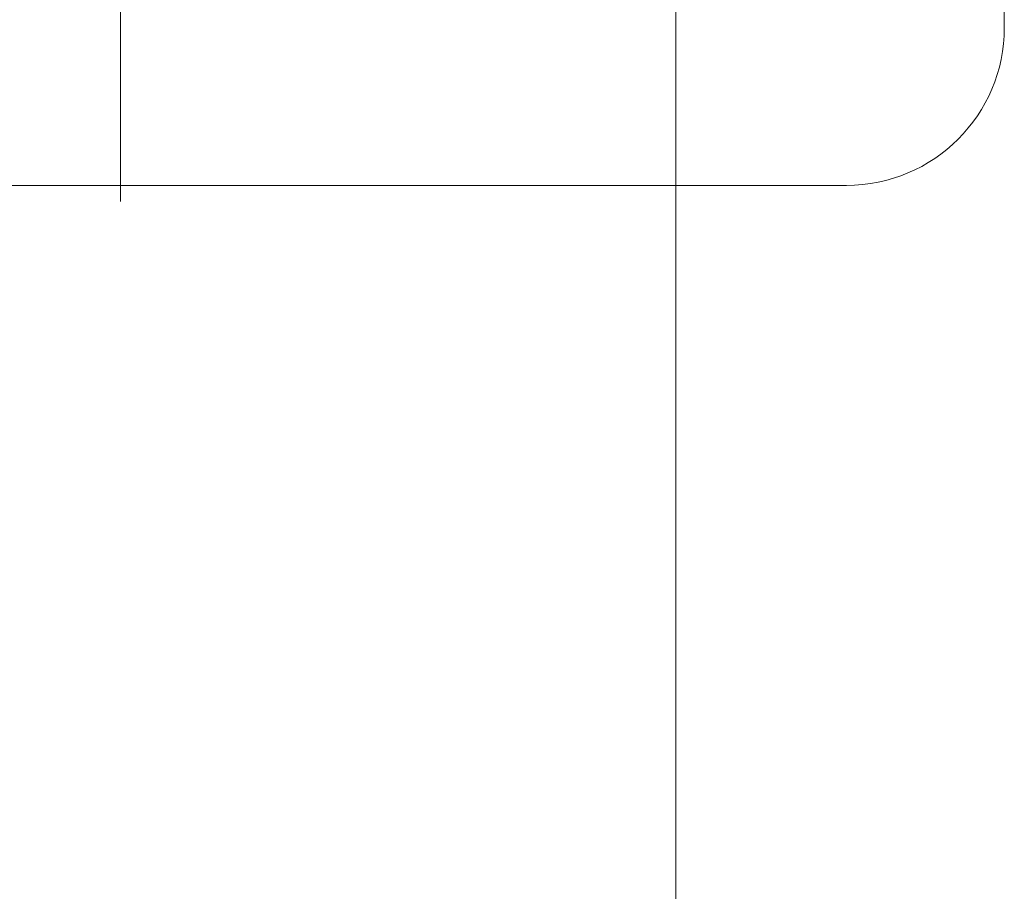
# Model space of a CAD drawing. Units: millimetres. Extents: x 10155 to 45545, y 2128 to 17563.
# Drawn here: x 11946 to 13818, y 6255 to 7913 of the extents above; entities that cross this region are included whole.
import ezdxf

# ---------------------------------------------------------------- set-up
doc = ezdxf.new("R2010")
doc.units = ezdxf.units.MM
for name, color, linetype, lineweight in [('Воздуховоды', 250, 'Continuous', 50), ('Воздухораспределители', 7, 'Continuous', 35), ('Соединительные детали воздуховодов', 250, 'Continuous', 50)]:
    doc.layers.add(name, color=color, linetype=linetype, lineweight=lineweight)

# ---------------------------------------------------------------- blocks, each defined once
blk = doc.blocks.new('M_Отвод прямоугольного сечения - Закругленный - 1-3522489-3D Рабочий_')
at = {"layer": 'Соединительные детали воздуховодов', "color": 1, "lineweight": 18}
blk.add_arc((-300, 300), 300, 270, 0, dxfattribs=at)
blk = doc.blocks.new('Дифф_ пк - 4АПР375х375_200х200-3738017-3D Рабочий_')
at = {"layer": 'Воздухораспределители', "color": 5, "lineweight": 18}
for p, q in [((-75, 0, 35.5), (75, 0, 35.5)), ((-75, 0, -187.5), (75, 0, -187.5)), ((0, 0, -37.5), (-75, 0, -187.5)), ((0, 0, 35.5), (0, 0, -187.5)), ((75, 0, -187.5), (0, 0, -37.5))]:
    blk.add_line(p, q, dxfattribs=at)
blk = doc.blocks.new('M_Тройник прямоугольного сечения - Стандартная-3643972-3D Рабочий_')
at = {"layer": 'Соединительные детали воздуховодов', "color": 5, "lineweight": 18}
for p, q in [((-125, 0), (0, 0)), ((0, 0), (0, -75)), ((0, 0), (125, 0))]:
    blk.add_line(p, q, dxfattribs=at)
blk = doc.blocks.new('Заглушка - Стандартная-4014364-3D Рабочий_')
at = {"layer": 'Соединительные детали воздуховодов', "color": 5, "lineweight": 18}
blk.add_line((0, 25), (0, -25), dxfattribs=at)

msp = doc.modelspace()

# ---------------------------------------------------------------- linework, layer by layer
at = {"layer": 'Воздуховоды', "color": 1, "lineweight": 18}
for p, q in [((13193.4, 9272.5, 6800), (13193.4, 2885.1, 6800)), ((13817.9, 7897.5, 3175), (13817.9, 8247.5, 3175)), ((11610.3, 7597.5, 3175), (13517.9, 7597.5, 3175))]:
    msp.add_line(p, q, dxfattribs=at)
at = {"layer": 'Воздуховоды', "color": 5, "lineweight": 18}
for p, q in [((12137.7, 8563.7, 6800), (12137.7, 7817, 6800)), ((12137.7, 7692, 6535.5), (12137.7, 7692, 6725))]:
    msp.add_line(p, q, dxfattribs=at)

# ---------------------------------------------------------------- block references
at = {"layer": 'Воздухораспределители', "color": 5, "lineweight": 18, "rotation": 269.9999999999999}
msp.add_blockref('Дифф_ пк - 4АПР375х375_200х200-3738017-3D Рабочий_', (12137.7, 7692, 6500), dxfattribs=at)
at = {"layer": 'Соединительные детали воздуховодов', "color": 1, "lineweight": 18}
msp.add_blockref('M_Отвод прямоугольного сечения - Закругленный - 1-3522489-3D Рабочий_', (13817.9, 7597.5, 3175), dxfattribs=at)
at = {"layer": 'Соединительные детали воздуховодов', "color": 5, "lineweight": 18, "extrusion": (-1, 0, 0)}
for name, p in [('M_Тройник прямоугольного сечения - Стандартная-3643972-3D Рабочий_', (-7692, 6800, -12137.7)), ('Заглушка - Стандартная-4014364-3D Рабочий_', (-7567, 6800, -12137.7))]:
    msp.add_blockref(name, p, dxfattribs=at)

doc.saveas('drawing.dxf')
